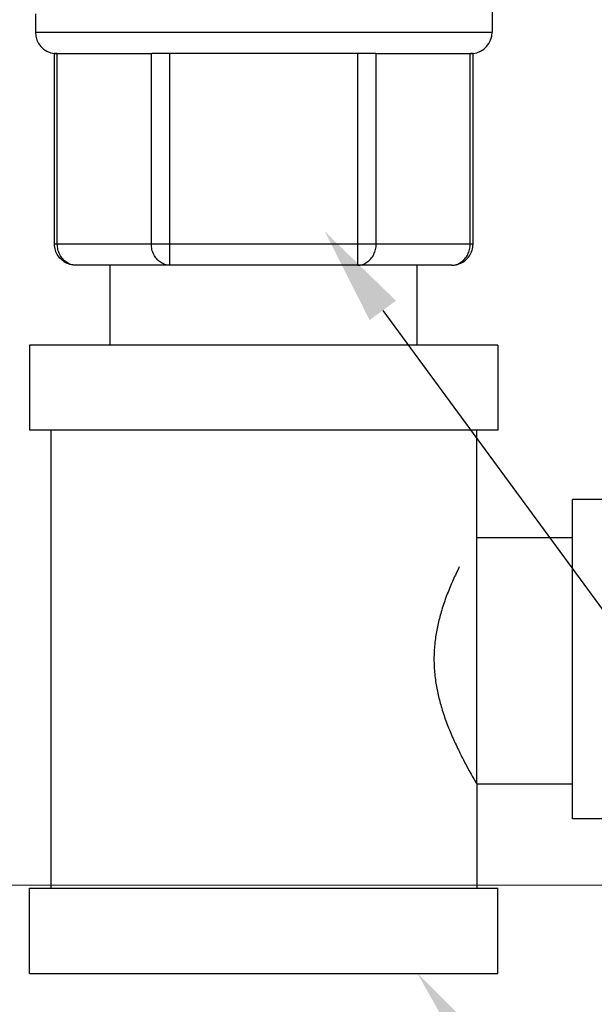
# Model space of a CAD drawing. Units: inches. Extents: x 5 to 16.9, y 5.8 to 29.7.
# Drawn here: x 11.6 to 12.7, y 21 to 22.9 of the extents above; entities that cross this region are included whole.
import ezdxf

# ---------------------------------------------------------------- set-up
doc = ezdxf.new("R2010")
doc.units = ezdxf.units.IN
doc.header["$LTSCALE"] = 1.21
doc.header["$MEASUREMENT"] = 0
doc.header["$PDMODE"] = 3
doc.header["$PDSIZE"] = 0.3125
doc.layers.get('0').update_dxf_attribs({"linetype": 'CONTINUOUS'})
doc.layers.get('Defpoints').update_dxf_attribs({"linetype": 'CONTINUOUS'})
doc.layers.add('03_AXES', color=7, linetype='CONTINUOUS')
doc.layers.add('TEXT', color=7, linetype='CONTINUOUS')
doc.styles.get("Standard").update_dxf_attribs({"font": 'Helvetica Light.ttf', "width": 0.8})
doc.dimstyles.get("Standard").update_dxf_attribs({"dimtxt": 0.1, "dimasz": 0.1875, "dimexe": 0.18, "dimexo": 0.0625, "dimgap": 0.09, "dimtad": 0, "dimtih": 1, "dimtoh": 1, "dimdec": 3, "dimzin": 4, "dimdsep": 46, "dimtxsty": 'Standard', "dimcen": 0.09, "dimadec": 0, "dimazin": 0, "dimtol": 1, "dimtp": 0.005, "dimtm": 0.005, "dimtfac": 1, "dimtdec": 3, "dimtofl": 0, "dimtmove": 0, "dimatfit": 3, "dimfxl": 1, "dimtolj": 1, "dimtzin": 4, "dimarcsym": 0})

# ---------------------------------------------------------------- blocks, each defined once
blk = doc.blocks.new('*D0')
at = {"color": 0, "lineweight": -2, "transparency": 16777216}
for p, q in [((11.9629, 26.1488), (5.1022, 26.1488)), ((5.2822, 25.9613), (5.2822, 22.9633)), ((5.2822, 20.7528), (5.2822, 22.5333)), ((8.2512, 20.5653), (5.1022, 20.5653))]:
    blk.add_line(p, q, dxfattribs=at)
at = {"color": 0, "lineweight": 0, "transparency": 16777216}
for points in [[(5.2509, 25.9613), (5.3134, 25.9613), (5.2822, 26.1488)], [(5.2509, 20.7528), (5.3134, 20.7528), (5.2822, 20.5653)]]:
    blk.add_solid(points, dxfattribs=at)
at = {"layer": 'Defpoints', "color": 0, "lineweight": 0, "transparency": 16777216}
for p in [(12.0254, 26.1488), (5.2822, 20.5653), (8.3137, 20.5653)]:
    blk.add_point(p, dxfattribs=at)
at = {"color": 0, "lineweight": 0, "transparency": 16777216, "insert": (5.2822, 22.7483), "char_height": 0.25, "attachment_point": 5}
blk.add_mtext('\\A1;A', dxfattribs=at)

msp = doc.modelspace()

# ---------------------------------------------------------------- linework, layer by layer
at = {"color": 7, "linetype": 'Continuous'}
for p, q in [((12.4625, 23.1063), (12.4625, 22.8726)), ((11.5882, 22.9082), (11.5882, 22.8726)), ((11.6247, 22.4676), (11.6247, 22.8321)), ((11.6293, 22.8319), (11.811, 22.8319)), ((12.2071, 22.8319), (11.8437, 22.8319)), ((12.2397, 22.8319), (12.4214, 22.8319)), ((12.426, 22.4676), (12.426, 22.8321)), ((12.3853, 22.4269), (11.6654, 22.4269)), ((11.7315, 22.2739), (11.7315, 22.4269)), ((12.3192, 22.2739), (12.3192, 22.4269)), ((12.4737, 22.2739), (11.577, 22.2739)), ((12.433, 21.4342), (12.433, 22.1109)), ((12.7387, 21.9784), (12.6164, 21.9784)), ((12.6164, 21.367), (12.6164, 21.9784)), ((12.433, 21.9055), (12.6164, 21.9055)), ((12.433, 21.4342), (12.6164, 21.4342)), ((12.7387, 21.367), (12.6164, 21.367)), ((11.577, 21.0714), (11.577, 21.2345)), ((11.577, 21.2345), (12.4737, 21.2345)), ((12.4737, 21.0714), (12.4737, 21.2345)), ((11.577, 21.0714), (12.4737, 21.0714))]:
    msp.add_line(p, q, dxfattribs=at)
at = {"color": 9, "linetype": 'Continuous'}
for p, q in [((11.5882, 22.8726), (12.4625, 22.8726)), ((11.6302, 22.4676), (11.6302, 22.8319)), ((11.8102, 22.4676), (11.8102, 22.8319)), ((11.8454, 22.4269), (11.8454, 22.8319)), ((12.2053, 22.4269), (12.2053, 22.8319)), ((12.2406, 22.4676), (12.2406, 22.8319)), ((12.4205, 22.4676), (12.4205, 22.8319)), ((11.6247, 22.4676), (12.426, 22.4676))]:
    msp.add_line(p, q, dxfattribs=at)
at = {"color": 7, "linetype": 'Continuous'}
for centre, start, end in [((11.6289, 22.8726), 180, 264.1051), ((12.4218, 22.8726), 275.8949, 0)]:
    msp.add_arc(centre, 0.0407, start, end, dxfattribs=at)
for points, start_tangent, end_tangent in [([(11.6293, 22.8319), (11.6259, 22.832), (11.6247, 22.8321), (11.6259, 22.832), (11.6293, 22.8319)], (-1, 0), (1, 0)), ([(11.8437, 22.8319), (11.834, 22.832), (11.825, 22.8321), (11.8172, 22.832), (11.811, 22.8319)], (-1, 0), (-1, 0)), ([(12.2397, 22.8319), (12.2335, 22.832), (12.2257, 22.8321), (12.2167, 22.832), (12.2071, 22.8319)], (-1, 0), (-1, 0)), ([(12.4214, 22.8319), (12.4248, 22.832), (12.426, 22.8321), (12.4248, 22.832), (12.4214, 22.8319)], (1, 0), (-1, 0)), ([(11.6252, 22.4613), (11.6247, 22.4676)], (-0.153796, 0.988103), (-0.000112, 1)), ([(12.4255, 22.4613), (12.426, 22.4672)], (0.153796, 0.988103), (0.010362, 0.999946)), ([(12.426, 22.4672), (12.426, 22.4676)], (0.010361, 0.999946), (0.000112, 1)), ([(11.6654, 22.4269), (11.6544, 22.4284), (11.6441, 22.4329), (11.6353, 22.4402), (11.6288, 22.4499), (11.6252, 22.4613)], (-1, 0), (-0.153796, 0.988103)), ([(12.3853, 22.4269), (12.3963, 22.4284), (12.4066, 22.4329), (12.4154, 22.4402), (12.4219, 22.4499), (12.4255, 22.4613)], (1, 0), (0.153796, 0.988103))]:
    msp.add_spline(points, degree=3, dxfattribs=dict(at, start_tangent=start_tangent, end_tangent=end_tangent))
at = {"color": 9, "linetype": 'Continuous', "end_tangent": (0, 1)}
for points, start_tangent in [([(11.6654, 22.4269), (11.6563, 22.4283), (11.6478, 22.4324), (11.6405, 22.4388), (11.6349, 22.4472), (11.6314, 22.4571), (11.6302, 22.4676)], (-1, 0)), ([(11.8454, 22.4269), (11.8363, 22.4283), (11.8278, 22.4324), (11.8205, 22.4388), (11.8149, 22.4473), (11.8114, 22.4571), (11.8102, 22.4676)], (-1, 0)), ([(12.2053, 22.4269), (12.2144, 22.4283), (12.2229, 22.4324), (12.2302, 22.4388), (12.2358, 22.4472), (12.2394, 22.4571), (12.2406, 22.4676)], (1, 0)), ([(12.3853, 22.4269), (12.3944, 22.4283), (12.4029, 22.4324), (12.4102, 22.4388), (12.4158, 22.4473), (12.4193, 22.4571), (12.4205, 22.4676)], (1, 0))]:
    msp.add_spline(points, degree=3, dxfattribs=dict(at, start_tangent=start_tangent))
at = {"color": 7, "linetype": 'Continuous'}
msp.add_open_spline([(12.3996, 21.8494), (12.3991, 21.8484), (12.3945, 21.8391), (12.3861, 21.8209), (12.3752, 21.7945), (12.366, 21.7676), (12.3589, 21.7412), (12.3539, 21.7146), (12.3511, 21.687), (12.3511, 21.6586), (12.3539, 21.6309), (12.3589, 21.6043), (12.3659, 21.578), (12.3751, 21.5512), (12.3859, 21.5247), (12.3974, 21.5001), (12.4083, 21.4784), (12.4179, 21.4606), (12.4254, 21.4473), (12.4302, 21.439), (12.4324, 21.4352), (12.433, 21.4342)], degree=3, knots=[0.0344476, 0.0344476, 0.0344476, 0.0344476, 0.0361241, 0.04967, 0.0639486, 0.0781857, 0.0913947, 0.1041634, 0.1179842, 0.1321695, 0.1460005, 0.1587712, 0.171968, 0.1861825, 0.2004459, 0.2140031, 0.2261052, 0.2361929, 0.24382, 0.2486222, 0.2502647, 0.2502647, 0.2502647, 0.2502647], dxfattribs=at)
at = {"layer": '03_AXES', "color": 7, "linetype": 'Continuous'}
for p, q in [((11.577, 22.2739), (11.577, 22.1109)), ((12.4737, 22.2739), (12.4737, 22.1109)), ((12.4737, 22.1109), (11.577, 22.1109)), ((11.6177, 22.1109), (11.6177, 21.2345)), ((12.433, 21.4342), (12.433, 21.2345))]:
    msp.add_line(p, q, dxfattribs=at)
at = {"layer": 'TEXT', "lineweight": 0}
msp.add_line((11.0297, 21.2405), (14.2863, 21.2405), dxfattribs=at)
at = {"layer": 'TEXT'}
msp.add_lwpolyline([(12.2532, 22.3404), (13.3616, 20.8313), (13.5491, 20.8313)], dxfattribs=at)
for points in [[(12.228, 22.3219), (12.1422, 22.4915), (12.2784, 22.3589)], [(12.4342, 20.868), (12.3195, 21.0714), (12.4827, 20.909)]]:
    msp.add_solid(points, dxfattribs=at)

# ---------------------------------------------------------------- dimensions: what is measured, and where the dimension line sits
at = {"lineweight": 0}
dim = msp.add_linear_dim(base=(5.2822, 20.5653), p1=(12.0254, 26.1488), p2=(8.3137, 20.5653), angle=90, text='A', dimstyle='Standard', override={"dimtxt": 0.25}, dxfattribs=at)
dim.commit()
dim.dimension.update_dxf_attribs({"geometry": '*D0', "text_midpoint": (5.2822, 22.7483), "dimtype": 160})

doc.saveas('drawing.dxf')
